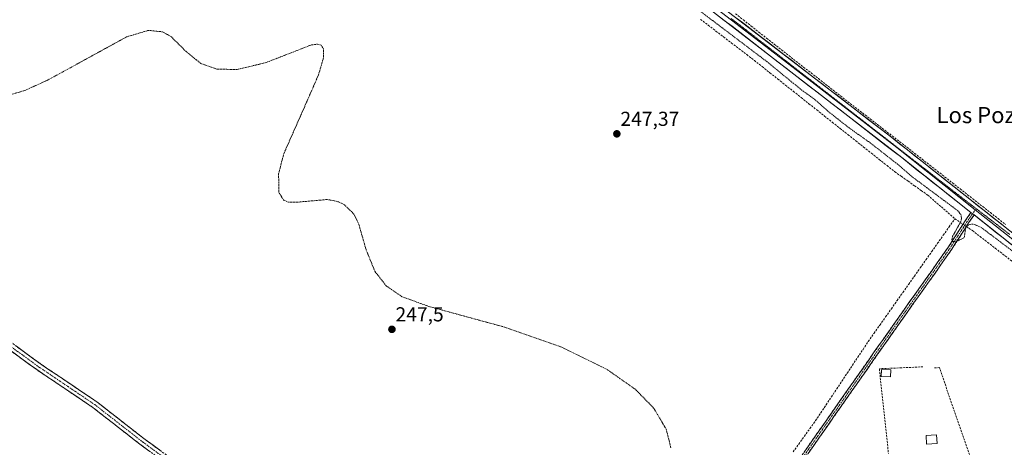
# Model space of a CAD drawing. Units: metres. Extents: x 618973 to 622466, y 4653098 to 4655470.
# Drawn here: x 620509 to 620997, y 4654324 to 4654536 of the extents above; entities that cross this region are included whole.
import ezdxf
from ezdxf.enums import TextEntityAlignment as Align

# ---------------------------------------------------------------- set-up
doc = ezdxf.new("R2010")
doc.units = ezdxf.units.M
doc.header["$MEASUREMENT"] = 0
for name, pattern in [('TRAZO_Y_PUNTO', [1, 0.5, -0.25, 0, -0.25]), ('TRAZOS', [0.75, 0.5, -0.25]), ('TRAZOS2', [0.375, 0.25, -0.125]), ('TRAZOSX2', [1.5, 1, -0.5])]:
    doc.linetypes.add(name, pattern=pattern)
for name, color, linetype, lineweight in [('Camino', 19, 'TRAZOSX2', 0), ('Camino Cxs', 19, 'Continuous', 0), ('Camino eje', 19, 'TRAZO_Y_PUNTO', 0), ('Carátula', 7, 'Continuous', 5), ('Corriente artificial lineal', 5, 'TRAZOSX2', 13), ('Corriente artificial lineal oculto', 135, 'TRAZO_Y_PUNTO', 13), ('Curva de nivel auxiliar', 36, 'TRAZOS', 0), ('Edificación ligera', 1, 'Continuous', 0), ('Edificación ligera Cxs', 1, 'Continuous', 0), ('Estanque', 2, 'Continuous', 0), ('Estanque Cxs', 2, 'Continuous', 0), ('Layer 0', 7, 'Continuous', 0), ('Muro lineal', 1, 'TRAZOSX2', 13), ('Punto de cota en terreno', 7, 'Continuous', 0), ('Rótulo de punto de cota en terreno', 19, 'Continuous', 0), ('Texto cartográfico', 19, 'Continuous', 0), ('Vía pecuaria eje', 92, 'TRAZOS2', 0)]:
    doc.layers.add(name, color=color, linetype=linetype, lineweight=lineweight)
doc.styles.add('Arial', font='txt', dxfattribs={"height": 0.2})

# ---------------------------------------------------------------- blocks, each defined once
blk = doc.blocks.new('5PATER')
at = {"layer": 'Carátula', "linetype": 'Continuous', "lineweight": 5}
h = blk.add_hatch(color=250, dxfattribs=at)
edge = h.paths.add_edge_path()
edge.add_ellipse((0, 0.01), major_axis=(-1.33, -1.34), ratio=0.999422, start_angle=0, end_angle=360)

msp = doc.modelspace()

# ---------------------------------------------------------------- linework, layer by layer
at = {"layer": 'Camino', "color": 19, "linetype": 'TRAZOSX2', "lineweight": 0}
for points in [[(620282.82, 4654536.82), (620343.46, 4654493.96), (620519.75, 4654365.6), (620547.53, 4654346.87), (620571.48, 4654328.2), (620618.51, 4654294.02), (620662.6, 4654263.2), (620745.32, 4654201.62), (620792.98, 4654168.78)], [(620792.18, 4654165.2), (620743.34, 4654198.85), (620660.6, 4654260.44), (620616.54, 4654291.25), (620569.43, 4654325.48), (620545.53, 4654344.11), (620517.79, 4654362.81), (620341.47, 4654491.2), (620280.9, 4654534.01)], [(620792.98, 4654168.78), (620861.42, 4654270.16), (620903.5, 4654330.49), (620932.29, 4654371.56), (620946.84, 4654392.2), (620960.7, 4654411.72), (620968.94, 4654423.51), (620977.3, 4654436.47), (620980.11, 4654440.57)], [(620981.69, 4654439.32), (620978.97, 4654435.36), (620970.6, 4654422.39), (620962.34, 4654410.57), (620948.47, 4654391.04), (620933.92, 4654370.41), (620905.14, 4654329.35), (620863.07, 4654269.03), (620794.63, 4654167.65)]]:
    msp.add_lwpolyline(points, dxfattribs=at)
at = {"layer": 'Camino Cxs', "color": 19, "linetype": 'Continuous', "lineweight": 0}
msp.add_lwpolyline([(620980.11, 4654440.57), (620981.69, 4654439.32)], dxfattribs=at)
for points in [[(620897.89, 4654322.45, 246.89), (620900.69, 4654326.47, 246.93), (620903.5, 4654330.49, 246.77), (620906.11, 4654334.23, 246.88), (620908.73, 4654337.96, 246.6), (620911.35, 4654341.69, 246.96), (620913.97, 4654345.43, 246.8), (620916.58, 4654349.16, 246.98), (620919.2, 4654352.89, 246.73), (620921.82, 4654356.63, 246.97), (620924.43, 4654360.36, 246.87), (620927.05, 4654364.09, 247.09), (620929.67, 4654367.83, 246.85), (620932.29, 4654371.56, 247.03), (620934.71, 4654375, 246.97), (620937.14, 4654378.44, 247.14), (620939.56, 4654381.88, 246.91), (620941.99, 4654385.32, 246.96), (620944.41, 4654388.76, 246.85), (620946.84, 4654392.2, 247.15), (620949.61, 4654396.11, 246.87), (620952.38, 4654400.01, 246.88), (620955.16, 4654403.91, 246.84), (620957.93, 4654407.82, 246.9), (620960.7, 4654411.72, 246.96), (620963.45, 4654415.65, 246.91), (620966.2, 4654419.58, 247.02), (620968.94, 4654423.51, 246.83), (620971.03, 4654426.75, 247.24), (620973.12, 4654429.99, 247.25), (620975.21, 4654433.23, 247.3), (620977.3, 4654436.47, 247.41), (620980.11, 4654440.57, 247.92), (620980.58, 4654440.2, 247.95), (620981.69, 4654439.32, 248.02), (620981.69, 4654439.32, 248.02), (620978.97, 4654435.36, 247.26), (620976.88, 4654432.12, 247.52), (620974.79, 4654428.88, 247.46), (620972.7, 4654425.63, 247.22), (620970.6, 4654422.39, 246.99), (620967.85, 4654418.45, 247.13), (620965.09, 4654414.51, 247), (620962.34, 4654410.57, 247.04), (620959.56, 4654406.67, 246.96), (620956.79, 4654402.76, 247.11), (620954.02, 4654398.86, 247.02), (620951.24, 4654394.95, 247.02), (620948.47, 4654391.04, 247.08), (620946.05, 4654387.61, 247.08), (620943.62, 4654384.17, 247.07), (620941.2, 4654380.73, 247.21), (620938.77, 4654377.29, 247.17), (620936.35, 4654373.85, 247.21), (620933.92, 4654370.41, 247.08), (620931.3, 4654366.68, 247.18), (620928.69, 4654362.94, 247.17), (620926.07, 4654359.21, 247.07), (620923.45, 4654355.48, 247.03), (620920.84, 4654351.75, 247.04), (620918.22, 4654348.01, 247.07), (620915.6, 4654344.28, 247.01), (620912.99, 4654340.55, 247), (620910.37, 4654336.81, 246.91), (620907.75, 4654333.08, 247.06), (620905.14, 4654329.35, 246.98), (620902.33, 4654325.33, 247.06), (620899.53, 4654321.31, 247.01)], [(620573.36, 4654322.63, 247.82), (620569.43, 4654325.48, 247.8), (620566.02, 4654328.14, 247.81), (620562.6, 4654330.8, 247.77), (620559.19, 4654333.46, 247.82), (620555.77, 4654336.13, 247.81), (620552.36, 4654338.79, 247.85), (620548.94, 4654341.45, 247.85), (620545.53, 4654344.11, 247.85), (620541.57, 4654346.78, 247.86), (620537.6, 4654349.45, 247.86), (620533.64, 4654352.12, 247.86), (620529.68, 4654354.8, 247.85), (620525.72, 4654357.47, 247.87), (620521.75, 4654360.14, 247.84), (620517.79, 4654362.81, 247.87), (620513.78, 4654365.73, 247.84), (620509.78, 4654368.65, 247.84), (620505.77, 4654371.56, 247.83)], [(620507.73, 4654374.35, 247.85), (620511.74, 4654371.43, 247.85), (620515.74, 4654368.52, 247.92), (620519.75, 4654365.6, 247.81), (620523.72, 4654362.92, 247.85), (620527.69, 4654360.25, 247.84), (620531.66, 4654357.57, 247.87), (620535.62, 4654354.9, 247.8), (620539.59, 4654352.22, 247.82), (620543.56, 4654349.55, 247.82), (620547.53, 4654346.87, 247.79), (620550.95, 4654344.2, 247.88), (620554.37, 4654341.54, 247.76), (620557.79, 4654338.87, 247.79), (620561.22, 4654336.2, 247.75), (620564.64, 4654333.53, 247.84), (620568.06, 4654330.87, 247.78), (620571.48, 4654328.2, 247.87), (620575.4, 4654325.35, 247.81), (620579.32, 4654322.5, 247.84)]]:
    msp.add_polyline3d(points, dxfattribs=at)
at = {"layer": 'Camino eje', "color": 19, "linetype": 'TRAZO_Y_PUNTO', "lineweight": 0}
for points in [[(620280.6, 4654536.31), (620342.47, 4654492.58), (620518.77, 4654364.21), (620546.53, 4654345.49), (620570.46, 4654326.84), (620617.53, 4654292.64), (620661.6, 4654261.82), (620744.33, 4654200.24), (620792.85, 4654166.8)], [(620980.9, 4654439.94), (620978.14, 4654435.91), (620969.77, 4654422.95), (620961.52, 4654411.15), (620947.66, 4654391.62), (620933.1, 4654370.98), (620904.32, 4654329.92), (620862.25, 4654269.6), (620793.8, 4654168.21)], [(620982.26, 4654441.93), (620980.9, 4654439.94)]]:
    msp.add_lwpolyline(points, dxfattribs=at)
at = {"layer": 'Corriente artificial lineal', "color": 5, "linetype": 'TRAZOSX2', "lineweight": 13}
for points in [[(620863.62, 4654538.92, 248.37), (620867.48, 4654535.87, 248.33), (620871.34, 4654532.82, 248.36), (620875.2, 4654529.78, 248.24), (620879.06, 4654526.73, 248.16), (620882.71, 4654523.88, 248.18), (620886.36, 4654521.03, 248.09), (620890.01, 4654518.18, 248.05), (620893.66, 4654515.33, 248.08), (620897.31, 4654512.48, 248.06), (620900.97, 4654509.63, 248.1), (620904.62, 4654506.78, 248.07), (620908.27, 4654503.93, 248.02), (620911.92, 4654501.08, 248.07), (620915.57, 4654498.23, 248.06), (620919.22, 4654495.38, 248.25), (620922.88, 4654492.55, 248.35), (620926.54, 4654489.72, 248.4), (620930.2, 4654486.89, 248.06), (620933.87, 4654484.07, 248), (620937.53, 4654481.24, 247.99), (620941.19, 4654478.41, 247.96), (620944.85, 4654475.58, 247.96), (620948.51, 4654472.76, 247.97), (620952.26, 4654469.83, 248.01), (620956, 4654466.9, 247.95), (620959.75, 4654463.97, 247.94), (620963.49, 4654461.04, 247.95), (620967.24, 4654458.11, 247.96), (620970.98, 4654455.18, 247.98), (620974.73, 4654452.25, 247.95), (620978.47, 4654449.32, 247.96), (620982.22, 4654446.39, 247.94), (620985.96, 4654443.46, 248.02), (620989.71, 4654440.53, 247.97), (620993.49, 4654437.54, 247.96), (620997.28, 4654434.55, 247.99)], [(620846.33, 4654536.11, 246.36), (620850.13, 4654533.21, 246.17), (620853.93, 4654530.3, 246.48), (620857.73, 4654527.4, 246.42), (620861.53, 4654524.49, 246.26), (620865.33, 4654521.59, 246.53), (620869.13, 4654518.68, 246.34), (620872.93, 4654515.78, 246.45), (620876.79, 4654512.72, 246.17), (620880.65, 4654509.66, 246.29), (620884.52, 4654506.6, 246.44), (620888.38, 4654503.54, 246.07), (620892.24, 4654500.48, 246.25), (620896.1, 4654497.42, 246.08), (620899.96, 4654494.36, 246.17), (620903.82, 4654491.3, 246.49), (620907.69, 4654488.24, 246.09), (620911.55, 4654485.17, 246.31), (620915.41, 4654482.11, 246.24), (620919.27, 4654479.05, 246.17), (620923.13, 4654475.99, 246.41), (620926.99, 4654472.93, 246.03), (620930.86, 4654469.87, 246.21), (620934.72, 4654466.81, 246.24), (620938.58, 4654463.75, 246.03), (620942.44, 4654460.69, 246.26), (620945.7, 4654458.38, 245.97), (620948.97, 4654456.06, 246.39), (620952.23, 4654453.75, 245.98), (620955.5, 4654451.43, 246.27), (620958.76, 4654449.12, 246.1), (620962.11, 4654446.2, 246.18), (620965.45, 4654443.28, 245.9), (620968.8, 4654440.35, 246.36), (620972.14, 4654437.43, 246.04)], [(620892.12, 4654322.11, 246.19), (620894.89, 4654325.98, 246.41), (620897.67, 4654329.84, 246.33), (620900.45, 4654333.7, 246.16), (620903.23, 4654337.56, 246.19), (620905.84, 4654341.48, 246.09), (620908.45, 4654345.4, 246.34), (620911.05, 4654349.32, 246.04), (620913.66, 4654353.24, 246.2), (620916.27, 4654357.16, 246.07), (620918.88, 4654361.08, 246.46), (620921.49, 4654365, 246.05), (620924.09, 4654368.92, 246.22), (620926.7, 4654372.84, 245.96), (620929.31, 4654376.76, 246.39), (620932.17, 4654380.8, 246.1), (620935.02, 4654384.85, 246.15), (620937.88, 4654388.89, 246.12), (620940.73, 4654392.94, 246.05), (620943.59, 4654396.98, 246.35), (620946.44, 4654401.03, 246.01), (620949.3, 4654405.07, 246.17), (620952.15, 4654409.12, 246.11), (620955.01, 4654413.16, 246.23), (620957.86, 4654417.21, 246.22), (620960.72, 4654421.25, 246.22), (620963.57, 4654425.3, 246.39), (620966.43, 4654429.34, 245.96), (620969.28, 4654433.39, 246.29), (620972.14, 4654437.43, 246.04)], [(620972.14, 4654437.43, 246.04), (620976.17, 4654434.71, 247.47)], [(620977.83, 4654433.59, 247.33), (620980.83, 4654431.57, 246.43), (620984.6, 4654428.66, 245.95), (620988.38, 4654425.76, 246.26), (620992.15, 4654422.85, 246.01), (620995.93, 4654419.95, 246.19), (620999.7, 4654417.04, 246.31), (621003.47, 4654414.13, 246.1), (621007.25, 4654411.23, 246.14), (621011.02, 4654408.32, 245.87), (621014.79, 4654405.41, 246.2), (621018.57, 4654402.51, 246.18), (621022.34, 4654399.6, 246.09), (621026.12, 4654396.7, 246.12), (621029.89, 4654393.79, 245.93), (621033.66, 4654390.88, 246.28), (621037.44, 4654387.98, 246.23), (621041.21, 4654385.07, 247.54), (621043.88, 4654383.33, 247.66)]]:
    msp.add_polyline3d(points, dxfattribs=at)
at = {"layer": 'Corriente artificial lineal oculto', "color": 135, "linetype": 'TRAZO_Y_PUNTO', "lineweight": 13}
msp.add_polyline3d([(620976.17, 4654434.71, 247.47), (620977.83, 4654433.59, 247.33)], dxfattribs=at)
at = {"layer": 'Curva de nivel auxiliar', "color": 36, "linetype": 'TRAZOS', "lineweight": 0}
for points in [[(620832, 4654550.87, 247.5), (620879.12, 4654515.21, 247.5), (620896.26, 4654501.22, 247.5), (620902.65, 4654496.62, 247.5), (620908.92, 4654491.01, 247.5), (620919.63, 4654482.54, 247.5), (620930.38, 4654474.94, 247.5), (620943.83, 4654464.4, 247.5), (620950.65, 4654458.5, 247.5), (620973.58, 4654441.44, 247.5), (620975.13, 4654439.51, 247.5), (620975.51, 4654437.34, 247.5), (620974.83, 4654435.53, 247.5), (620971.05, 4654428.8, 247.5), (620970.67, 4654427.19, 247.5), (620971.11, 4654426.22, 247.5), (620972.9, 4654426.28, 247.5), (620976.51, 4654427.94, 247.5), (620976.86, 4654428.58, 247.5), (620977.48, 4654432.79, 247.5), (620977.98, 4654433.63, 247.5), (620979.01, 4654434.43, 247.5), (620980.56, 4654434.79, 247.5), (620981.68, 4654434.69, 247.5), (620985.11, 4654433.21, 247.5), (621027.47, 4654401.23, 247.5)], [(620831.63, 4654324.09, 247.5), (620829.33, 4654333.28, 247.5), (620823.1, 4654343.81, 247.5), (620813.98, 4654353.11, 247.5), (620799.84, 4654363, 247.5), (620777, 4654374.12, 247.5), (620749.22, 4654383.87, 247.5), (620711.9, 4654394.04, 247.5), (620698.55, 4654398.9, 247.5), (620690.74, 4654404.27, 247.5), (620685.14, 4654411.46, 247.5), (620680.79, 4654422.19, 247.5), (620677.2, 4654434.72, 247.5), (620674.76, 4654439.76, 247.5), (620669.94, 4654444.51, 247.5), (620666.47, 4654446.06, 247.5), (620661.58, 4654446.97, 247.5), (620645.94, 4654445.6, 247.5), (620642.33, 4654445.71, 247.5), (620640.08, 4654446.61, 247.5), (620637.57, 4654450.57, 247.5), (620637.53, 4654459.75, 247.5), (620640.06, 4654469.62, 247.5), (620651.37, 4654495.16, 247.5), (620657.29, 4654508.73, 247.5), (620659.78, 4654517.4, 247.5), (620659.76, 4654521.47, 247.5), (620658.54, 4654523.32, 247.5), (620656.75, 4654523.85, 247.5), (620653.49, 4654523.41, 247.5), (620631.3, 4654514.73, 247.5), (620616.96, 4654511.3, 247.5), (620606.96, 4654511.5, 247.5), (620599.03, 4654514.29, 247.5), (620591.71, 4654520.22, 247.5), (620584.29, 4654527.59, 247.5), (620580.05, 4654529.96, 247.5), (620573.13, 4654530.69, 247.5), (620562.17, 4654527.41, 247.5), (620537.87, 4654514.05, 247.5), (620523.36, 4654506.12, 247.5), (620511.93, 4654500.94, 247.5), (620499, 4654497.12, 247.5)]]:
    msp.add_polyline3d(points, dxfattribs=at)
at = {"layer": 'Edificación ligera', "color": 1, "linetype": 'Continuous', "lineweight": 0}
msp.add_polyline3d([(620940.44, 4654362.72, 247.09), (620940.28, 4654359.21, 247.2), (620935.72, 4654359.42, 247.16), (620935.87, 4654362.93, 247.08), (620940.44, 4654362.72, 247.09)], dxfattribs=at)
at = {"layer": 'Edificación ligera Cxs', "color": 1, "linetype": 'Continuous', "lineweight": 0}
msp.add_polyline3d([(620940.44, 4654362.72, 247.09), (620940.28, 4654359.21, 247.2), (620935.72, 4654359.42, 247.16), (620935.87, 4654362.93, 247.08), (620940.44, 4654362.72, 247.09)], close=True, dxfattribs=at)
at = {"layer": 'Estanque', "color": 2, "linetype": 'Continuous', "lineweight": 0}
msp.add_polyline3d([(620958.19, 4654325.94, 247.2), (620957.91, 4654330.22, 247.21), (620960.49, 4654330.38, 247.26), (620963.07, 4654330.55, 247.23), (620963.35, 4654326.27, 247.22), (620960.77, 4654326.11, 247.26), (620958.19, 4654325.94, 247.2)], dxfattribs=at)
at = {"layer": 'Estanque Cxs', "color": 2, "linetype": 'Continuous', "lineweight": 0}
msp.add_polyline3d([(620963.35, 4654326.27, 247.22), (620960.77, 4654326.11, 247.26), (620958.19, 4654325.94, 247.2), (620957.91, 4654330.22, 247.21), (620960.49, 4654330.38, 247.26), (620963.07, 4654330.55, 247.23), (620963.35, 4654326.27, 247.22)], close=True, dxfattribs=at)
at = {"layer": 'Layer 0', "linetype": 'Continuous', "lineweight": 0}
for points in [[(620980.11, 4654440.57), (620945.85, 4654467.69), (620838.98, 4654550.41), (620809.27, 4654572.04), (620708.35, 4654651.75), (620672.32, 4654679.12), (620641.49, 4654703.69), (620535.84, 4654785.87), (620508.79, 4654808.07), (620481.54, 4654828.24)], [(620514.46, 4654806.38), (620537.27, 4654787.66), (620642.91, 4654705.49), (620673.73, 4654680.93), (620709.75, 4654653.56), (620810.66, 4654573.86), (620840.33, 4654552.26), (620889.96, 4654514.02), (620943.39, 4654472.66), (620982.26, 4654441.93)], [(620841.67, 4654554.11), (620940.93, 4654477.63), (621010.46, 4654422.66)], [(620980.11, 4654440.57), (620981.69, 4654439.32)], [(621047.37, 4654388.92), (621011.45, 4654415.76), (620981.69, 4654439.32)], [(620982.26, 4654441.93), (621010.96, 4654419.21), (621029.12, 4654405.53), (621047.08, 4654392.11), (621050.44, 4654389.79)]]:
    msp.add_lwpolyline(points, dxfattribs=at)
for points in [[(620999.87, 4654424.92, 247.67), (620996.01, 4654427.98, 247.79), (620992.16, 4654431.03, 247.64), (620988.3, 4654434.09, 247.8), (620984.44, 4654437.14, 247.78), (620981.69, 4654439.32, 247.9), (620980.58, 4654440.2, 247.94), (620980.11, 4654440.57, 247.95), (620976.72, 4654443.25, 247.98), (620972.86, 4654446.31, 247.82), (620969, 4654449.36, 247.85), (620965.14, 4654452.42, 247.86), (620961.29, 4654455.47, 247.96), (620957.43, 4654458.53, 248.05), (620953.57, 4654461.58, 247.9), (620949.71, 4654464.64, 248.01), (620945.85, 4654467.69, 247.98), (620942.03, 4654470.64, 248.03), (620938.22, 4654473.6, 248.1), (620934.4, 4654476.55, 247.97), (620930.58, 4654479.51, 248.14), (620926.77, 4654482.46, 248.27), (620922.95, 4654485.42, 248.3), (620919.13, 4654488.37, 248.46), (620915.32, 4654491.32, 248.24), (620911.5, 4654494.28, 248.3), (620907.68, 4654497.23, 248.02), (620903.87, 4654500.19, 247.9), (620900.05, 4654503.14, 248.02), (620896.23, 4654506.1, 248.01), (620892.42, 4654509.05, 248.11), (620888.6, 4654512, 247.91), (620884.78, 4654514.96, 247.93), (620880.96, 4654517.91, 248.04), (620877.15, 4654520.87, 247.98), (620873.33, 4654523.82, 248.21), (620869.51, 4654526.78, 248.1), (620865.7, 4654529.73, 248.29), (620861.88, 4654532.68, 248.39), (620858.06, 4654535.64, 248.24), (620854.25, 4654538.59, 248.67)], [(620864.58, 4654536.46, 248.42), (620868.39, 4654533.52, 248.47), (620872.21, 4654530.58, 248.35), (620876.03, 4654527.64, 248.27), (620879.85, 4654524.69, 248.22), (620883.66, 4654521.75, 248.17), (620887.48, 4654518.81, 248.14), (620891.3, 4654515.87, 248.11), (620895.12, 4654512.93, 248.11), (620898.94, 4654509.99, 248.11), (620902.75, 4654507.05, 248.11), (620906.57, 4654504.1, 248.07), (620910.39, 4654501.16, 248.09), (620914.21, 4654498.22, 248.14), (620918.02, 4654495.28, 248.3), (620921.84, 4654492.34, 248.34), (620925.66, 4654489.4, 248.44), (620929.48, 4654486.45, 248.15), (620933.29, 4654483.51, 248.07), (620937.11, 4654480.57, 248.04), (620940.93, 4654477.63, 247.99), (620944.79, 4654474.58, 248), (620948.66, 4654471.52, 248), (620952.52, 4654468.47, 248.06), (620956.38, 4654465.41, 248.01), (620960.24, 4654462.36, 247.97), (620964.11, 4654459.31, 247.99), (620967.97, 4654456.25, 248), (620971.83, 4654453.2, 248.01), (620975.7, 4654450.15, 248.02), (620979.56, 4654447.09, 247.96), (620983.42, 4654444.04, 248.05), (620987.28, 4654440.98, 248.01), (620991.15, 4654437.93, 248.03), (620995.01, 4654434.88, 248.01), (620998.87, 4654431.82, 247.99)]]:
    msp.add_polyline3d(points, dxfattribs=at)
at = {"layer": 'Muro lineal', "color": 1, "linetype": 'TRAZOSX2', "lineweight": 13}
for points in [[(620956.32, 4654364.17, 247.17), (620934.78, 4654363.23, 247.08), (620939.28, 4654321.37, 247.03)], [(620975.12, 4654289.26, 247.1), (620978.55, 4654292.17, 247.05), (620984.22, 4654306.55, 246.96), (620964.49, 4654363.78, 246.98), (620961.71, 4654363.63, 247.07)]]:
    msp.add_polyline3d(points, dxfattribs=at)
at = {"layer": 'Vía pecuaria eje', "color": 92, "linetype": 'TRAZOS2', "lineweight": 0}
msp.add_polyline3d([(620861.37, 4654536.57, 248.56), (620865.24, 4654533.64, 248.56), (620869.08, 4654530.66, 248.43), (620872.91, 4654527.68, 248.34), (620876.75, 4654524.7, 248.29), (620880.59, 4654521.72, 248.22), (620884.43, 4654518.73, 248.21), (620888.26, 4654515.75, 248.15), (620892.1, 4654512.77, 248.19), (620895.94, 4654509.79, 248.13), (620899.78, 4654506.81, 248.13), (620903.61, 4654503.83, 248.12), (620907.45, 4654500.84, 248.13), (620911.29, 4654497.86, 248.27), (620915.13, 4654494.88, 248.38), (620918.96, 4654491.9, 248.43), (620922.8, 4654488.92, 248.57), (620926.64, 4654485.93, 248.43), (620930.48, 4654482.95, 248.23), (620934.32, 4654479.97, 248.17), (620938.15, 4654476.99, 248.12), (620941.99, 4654474.01, 248.09), (620945.83, 4654471.02, 248.04), (620949.67, 4654468.04, 248.09), (620953.5, 4654465.06, 248.05), (620957.34, 4654462.08, 248.06), (620961.18, 4654459.1, 248.07), (620965.02, 4654456.11, 248.02), (620968.85, 4654453.13, 248.04), (620972.69, 4654450.15, 248.04), (620976.53, 4654447.17, 248.07), (620980.33, 4654444.25, 248.06), (620984.12, 4654441.34, 248.05), (620987.92, 4654438.43, 248.04), (620991.72, 4654435.51, 248.02), (620995.51, 4654432.6, 248.02), (620999.31, 4654429.69, 248.02)], dxfattribs=at)

# ---------------------------------------------------------------- block references
at = {"layer": 'Punto de cota en terreno', "linetype": 'Continuous', "lineweight": 0}
for p in [(620804.89, 4654479.47, 247.37), (620693.59, 4654382.72, 247.5)]:
    msp.add_blockref('5PATER', p, dxfattribs=at)

# ---------------------------------------------------------------- texts
at = {"layer": 'Rótulo de punto de cota en terreno', "color": 19, "linetype": 'Continuous', "lineweight": 0, "style": 'Arial'}
for s, p in [('247,37', (620806.65, 4654481.23)), ('247,5', (620695.35, 4654384.48))]:
    msp.add_text(s, height=7, dxfattribs=at).set_placement(p, align=Align.BOTTOM_LEFT)
at = {"layer": 'Texto cartográfico', "color": 19, "linetype": 'Continuous', "lineweight": 0, "style": 'Arial'}
msp.add_text('Los Pozos', height=8, dxfattribs=at).set_placement((620988.35, 4654488.76), align=Align.MIDDLE_CENTER)

doc.saveas('drawing.dxf')
